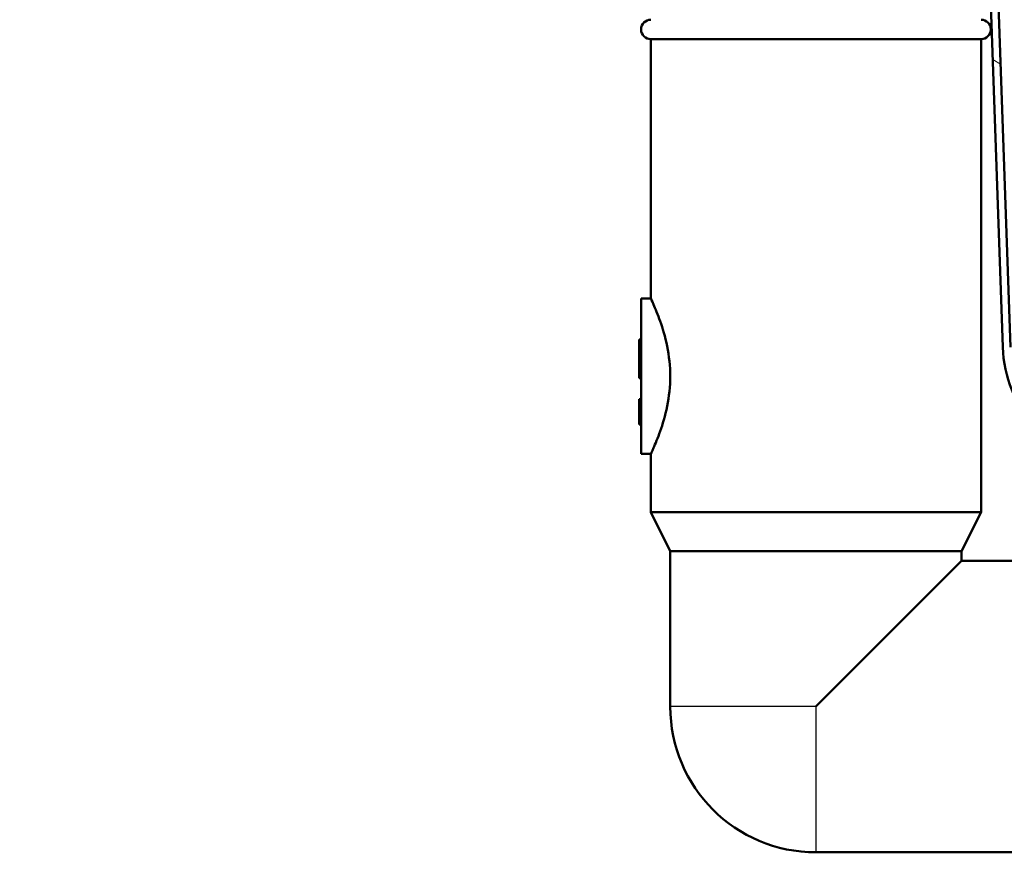
# Paper-space layout 'DS_2' of a CAD drawing. Units: millimetres. Extents: x 0 to 2100, y 0 to 2970.
# Drawn here: x 432 to 534, y 1481 to 1566 of the extents above; entities that cross this region are included whole.
import ezdxf

# ---------------------------------------------------------------- set-up
doc = ezdxf.new("R2010")
doc.units = ezdxf.units.MM
doc.header["$LTSCALE"] = 10
for name, color, linetype, lineweight in [('Dimensions(ISO)', 7, 'Continuous', 25), ('Hatch', 7, 'Continuous', 9), ('Visible Edges(ISO)', 7, 'Continuous', 50), ('Visible Tangent Edges(ISO)', 7, 'Continuous', 25)]:
    doc.layers.add(name, color=color, linetype=linetype, lineweight=lineweight)
doc.styles.add('Text_3.5mm', font='arial.ttf', dxfattribs={"width": 0.9})
doc.dimstyles.new('KS-STANDARD', dxfattribs={"dimscale": 10, "dimtxt": 3.5, "dimasz": 2.5, "dimexe": 3.175, "dimexo": 0, "dimgap": 0.8, "dimtad": 1, "dimdec": 1, "dimrnd": 1e-08, "dimtxsty": 'Text_3.5mm', "dimcen": 0.09, "dimdle": 10, "dimclrd": 7, "dimclre": 7, "dimclrt": 7, "dimadec": 0, "dimazin": 2, "dimtfac": 0.714286, "dimtdec": 4, "dimtmove": 0, "dimatfit": 3, "dimfxl": 1, "dimtolj": 1, "dimlwd": 25, "dimlwe": 25, "dimarcsym": 0})

# ---------------------------------------------------------------- blocks, each defined once
blk = doc.blocks.new('*D8')
at = {"layer": 'Defpoints', "color": 0, "linetype": 'Continuous', "transparency": 16777216}
for p in [(398.58, 2070.97), (398.58, 1730.48), (620.58, 1532.73)]:
    blk.add_point(p, dxfattribs=at)
at = {"layer": 'Dimensions(ISO)', "color": 7, "linetype": 'Continuous', "lineweight": 25, "transparency": 16777216}
for p, q in [((398.58, 1730.48), (398.58, 2102.72)), ((620.58, 1532.73), (620.58, 2102.72)), ((595.58, 2070.97), (423.58, 2070.97))]:
    blk.add_line(p, q, dxfattribs=at)
at = {"layer": 'Dimensions(ISO)', "color": 7, "linetype": 'Continuous', "transparency": 16777216}
for points in [[(423.58, 2075.13), (423.58, 2066.8), (398.58, 2070.97)], [(595.58, 2075.13), (595.58, 2066.8), (620.58, 2070.97)]]:
    blk.add_solid(points, dxfattribs=at)
at = {"layer": 'Dimensions(ISO)', "color": 7, "linetype": 'Continuous', "lineweight": 25, "transparency": 16777216, "insert": (469.68, 2096.54), "char_height": 35, "attachment_point": 4, "style": 'Text_3.5mm'}
blk.add_mtext('\\A1;222', dxfattribs=at)

psp = doc.layouts.new('DS_2')

# ---------------------------------------------------------------- hatches: boundary and pattern name
at = {"layer": 'Hatch'}
h = psp.add_hatch(dxfattribs=at)
h.set_pattern_fill('ANSI31', color=256, scale=254, angle=105, style=0)
h.set_pattern_definition([(150, (0, 0), (-15.875, -27.4963), [])])
edge = h.paths.add_edge_path()
edge.add_line((530, 1659.92), (529.98, 1660.48))
edge.add_line((529.98, 1660.48), (529.18, 1660.48))
edge.add_line((529.18, 1660.48), (531.72, 1587.63))
edge.add_ellipse((531.41, 1586.68), major_axis=(0.948, -0.318), ratio=1, start_angle=311.0593, end_angle=450, ccw=False)
edge.add_line((531.79, 1585.76), (533.64, 1532.66))
edge.add_spline(control_points=[(533.64, 1532.66), (533.7, 1531.15), (534.01, 1529.67), (535.15, 1526.87), (535.96, 1525.59), (538.1, 1523.25), (539.46, 1522.25), (542.47, 1520.82), (544.1, 1520.41), (545.77, 1520.32)], knot_values=[-1.904384, -1.904384, -1.904384, -1.904384, -1.452217, -1.452217, -1.00005, -1.00005, -0.500025, -0.500025, 0, 0, 0, 0], degree=3, periodic=0)
edge.add_line((545.77, 1520.32), (557.97, 1519.68))
edge.add_ellipse((557.86, 1517.68), major_axis=(0.1, 2), ratio=1, start_angle=318, end_angle=360, ccw=False)
edge.add_line((559.28, 1519.1), (560.68, 1517.69))
edge.add_ellipse((562.31, 1519.32), major_axis=(1.63, -1.63), ratio=1, start_angle=270, end_angle=305)
edge.add_line((561.91, 1517.05), (564.02, 1516.68))
edge.add_line((564.02, 1516.68), (568.63, 1516.68))
edge.add_line((568.63, 1516.68), (562.05, 1517.84))
edge.add_ellipse((562.31, 1519.32), major_axis=(-1.48, 0.26), ratio=1, start_angle=55, end_angle=90, ccw=False)
edge.add_line((561.25, 1518.26), (559.84, 1519.66))
edge.add_ellipse((557.86, 1517.68), major_axis=(-1.98, 1.98), ratio=1, start_angle=270, end_angle=312)
edge.add_line((558.01, 1520.48), (545.81, 1521.12))
edge.add_spline(control_points=[(545.81, 1521.12), (544.4, 1521.19), (543.01, 1521.52), (540.41, 1522.63), (539.22, 1523.41), (537.06, 1525.45), (536.14, 1526.74), (534.86, 1529.59), (534.5, 1531.12), (534.44, 1532.69)], knot_values=[-1.78536, -1.78536, -1.78536, -1.78536, -1.361453, -1.361453, -0.937547, -0.937547, -0.468773, -0.468773, 0, 0, 0, 0], degree=3, periodic=0)
edge.add_line((534.44, 1532.69), (530, 1659.92))

# ---------------------------------------------------------------- linework, layer by layer
at = {"layer": 'Visible Edges(ISO)'}
for p, q in [((534.44, 1532.69), (530, 1659.92)), ((531.79, 1585.76), (533.64, 1532.66)), ((497.41, 1564.38), (531.41, 1564.38)), ((497.41, 1564.38), (497.41, 1537.68)), ((531.41, 1564.38), (531.41, 1515.68)), ((496.41, 1537.68), (496.41, 1521.68)), ((496.41, 1537.68), (497.41, 1537.68)), ((496.41, 1533.46), (496.21, 1533.46)), ((496.21, 1533.46), (496.21, 1529.5)), ((496.41, 1529.5), (496.21, 1529.5)), ((496.21, 1527.28), (496.21, 1527.32)), ((496.41, 1527.32), (496.21, 1527.32)), ((496.21, 1527.24), (496.21, 1527.28)), ((496.41, 1527.28), (496.21, 1527.28)), ((496.21, 1527), (496.21, 1527.24)), ((496.41, 1527.24), (496.21, 1527.24)), ((496.21, 1525.46), (496.21, 1527)), ((496.41, 1527), (496.21, 1527)), ((496.21, 1524.78), (496.21, 1525.46)), ((496.21, 1524.73), (496.21, 1524.78)), ((496.41, 1524.78), (496.21, 1524.78)), ((496.41, 1524.73), (496.21, 1524.73)), ((496.41, 1521.68), (497.41, 1521.68)), ((497.41, 1521.68), (497.41, 1515.68)), ((497.41, 1515.68), (531.41, 1515.68)), ((499.41, 1511.68), (497.41, 1515.68)), ((529.41, 1511.68), (531.41, 1515.68)), ((499.41, 1511.68), (529.41, 1511.68)), ((499.41, 1511.68), (499.41, 1495.68)), ((529.41, 1511.68), (529.41, 1510.68)), ((529.41, 1510.68), (514.41, 1495.68)), ((529.41, 1510.68), (538.58, 1510.68)), ((514.41, 1480.68), (538.58, 1480.68))]:
    psp.add_line(p, q, dxfattribs=at)
for centre, radius, start, end in [((497.41, 1565.38), 1, 90, 270), ((531.41, 1565.38), 1, 270, 90), ((514.41, 1495.68), 15, 180, 270)]:
    psp.add_arc(centre, radius, start, end, dxfattribs=at)
for points, knots in [([(497.41, 1537.68), (497.41, 1537.68), (497.51, 1537.47), (497.87, 1536.65), (498.13, 1536.04), (498.62, 1534.64), (498.89, 1533.75), (499.29, 1531.78), (499.41, 1530.71), (499.41, 1529.68)], [3.680585, 3.680585, 3.680585, 3.680585, 3.986983, 3.986983, 4.29338, 4.29338, 4.600414, 4.600414, 4.907447, 4.907447, 4.907447, 4.907447]), ([(533.64, 1532.66), (533.7, 1531.15), (534.01, 1529.67), (535.15, 1526.87), (535.96, 1525.59), (538.1, 1523.25), (539.46, 1522.25), (542.47, 1520.82), (544.1, 1520.41), (545.77, 1520.32)], [-1.904384, -1.904384, -1.904384, -1.904384, -1.452217, -1.452217, -1.00005, -1.00005, -0.500025, -0.500025, 0, 0, 0, 0]), ([(499.41, 1529.68), (499.41, 1528.66), (499.29, 1527.58), (498.89, 1525.62), (498.62, 1524.73), (498.13, 1523.32), (497.87, 1522.71), (497.51, 1521.89), (497.41, 1521.68), (497.41, 1521.68)], [0, 0, 0, 0, 0.307033, 0.307033, 0.614067, 0.614067, 0.920464, 0.920464, 1.226862, 1.226862, 1.226862, 1.226862])]:
    psp.add_open_spline(points, degree=3, knots=knots, dxfattribs=at)
at = {"layer": 'Visible Tangent Edges(ISO)'}
for p, q in [((496.41, 1525.46), (496.21, 1525.46)), ((514.41, 1495.68), (499.41, 1495.68)), ((514.41, 1495.68), (514.41, 1480.68))]:
    psp.add_line(p, q, dxfattribs=at)

# ---------------------------------------------------------------- dimensions: what is measured, and where the dimension line sits
at = {"layer": 'Dimensions(ISO)', "color": 7, "linetype": 'Continuous', "lineweight": 25}
dim = psp.add_linear_dim(base=(398.58, 2070.97), p1=(620.58, 1532.73), p2=(398.58, 1730.48), angle=180, dimstyle='KS-STANDARD', override={"dimgap": 0.8, "dimdec": 1, "dimtol": 0, "dimlim": 0, "dimtp": 0, "dimtm": 0, "dimtdec": 4, "dimtofl": 0, "dimatfit": 1}, dxfattribs=at)
dim.commit()
dim.dimension.update_dxf_attribs({"geometry": '*D8', "text_midpoint": (504.58, 2070.97), "dimtype": 160})

doc.saveas('drawing.dxf')
